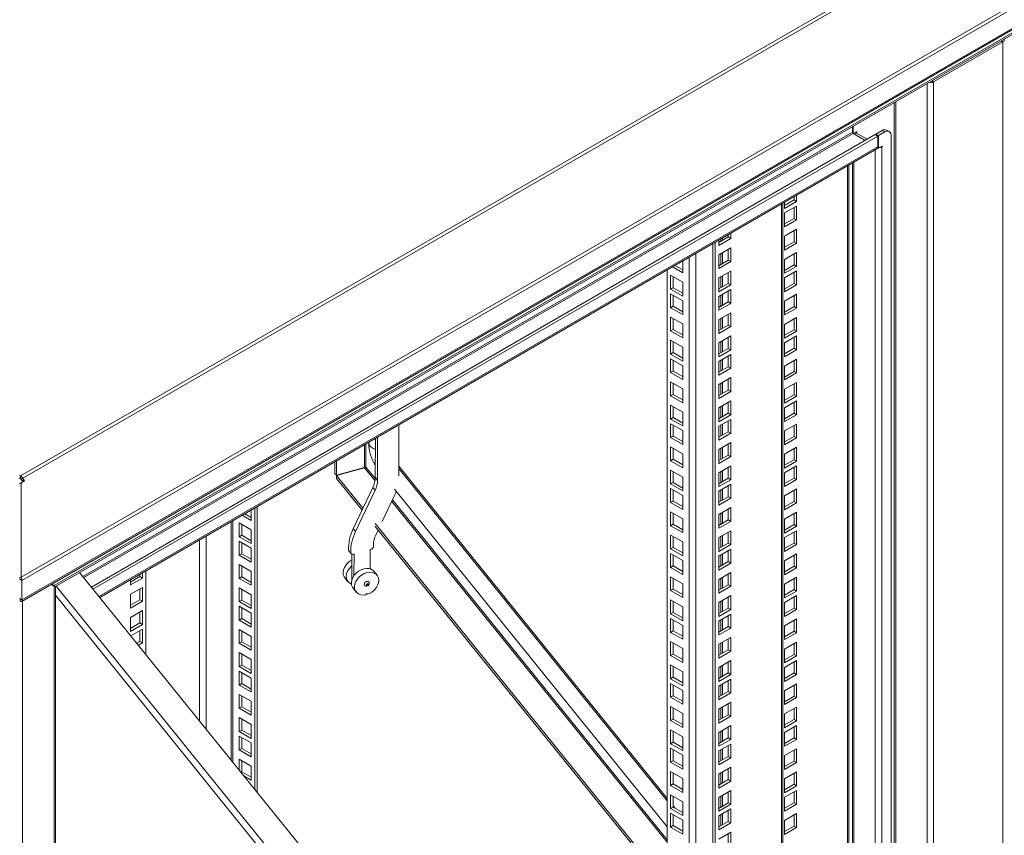
# Model space of a CAD drawing. Units: millimetres. Extents: x 63 to 8538, y 73 to 6060.
# Drawn here: x 6828 to 7121, y 4950 to 5193 of the extents above; entities that cross this region are included whole.
import ezdxf

# ---------------------------------------------------------------- set-up
doc = ezdxf.new("R2010")
doc.units = ezdxf.units.MM
doc.header["$LTSCALE"] = 5

msp = doc.modelspace()

# ---------------------------------------------------------------- linework, layer by layer
at = {"linetype": 'Continuous', "lineweight": 18}
for p, q in [((7384.49, 5378.04), (6827.92, 5056.74)), ((6828.61, 5056.01), (7385.19, 5377.31)), ((6828.1, 5026.56), (7410.95, 5363.03)), ((7411.3, 5362.1), (6828.32, 5025.55)), ((6828.32, 5019.75), (7411.3, 5356.3)), ((6828.27, 5019.25), (7410.78, 5355.53)), ((7382.83, 5338.55), (6837.94, 5024)), ((6838.28, 5023.72), (7381.91, 5337.56)), ((7100.05, 5174.18), (7120.72, 5186.11)), ((7120.14, 5186.44), (7120.72, 5186.11)), ((7120.72, 5186.11), (7120.72, 4548.12)), ((7099.48, 5174.51), (7100.05, 5174.18)), ((7100.05, 4536.19), (7100.05, 5174.18)), ((7098.09, 4536.19), (7098.09, 5173.71)), ((7088.74, 5168.31), (7088.74, 4541.59)), ((7088.28, 4541.59), (7088.28, 5168.05)), ((7075.88, 5159.17), (7075.88, 5160.88)), ((7076.07, 5158.81), (7076.07, 5160.99)), ((7077.2, 5159.41), (7076.1, 5158.78)), ((7077.2, 5159.24), (7077.05, 5159.33)), ((7077.2, 5159.24), (7077.2, 5159.41)), ((7084.74, 5159.68), (7082.85, 5158.59)), ((7085.49, 5159.24), (7084.74, 5159.68)), ((7086.83, 5159.37), (7086.07, 5159.81)), ((7075.88, 5159.17), (6846.46, 5026.73)), ((6846.74, 5026.38), (7076.1, 5158.78)), ((7082.67, 5158.48), (6849, 5023.58)), ((7083.42, 5158.04), (6849.48, 5022.99)), ((7076.1, 5158.78), (7079.65, 5156.74)), ((7077.05, 5158.89), (7076.48, 5158.56)), ((7077.05, 5159.15), (7076.9, 5159.24)), ((7077.05, 5159.15), (7077.2, 5159.24)), ((7077.05, 5158.89), (7077.05, 5159.15)), ((7077.05, 5158.89), (7080.21, 5157.06)), ((7083.42, 5158.04), (7082.67, 5158.48)), ((7082.85, 5158.59), (7083.61, 5158.15)), ((7082.85, 5158.37), (7082.85, 5158.59)), ((7083.42, 5154.82), (7083.42, 5158.04)), ((7083.61, 5158.15), (7085.49, 5159.24)), ((7083.61, 5158.15), (7083.61, 5154.41)), ((7087.38, 5158.15), (7087.38, 4544.55)), ((6851.25, 5020.79), (7083.42, 5154.82)), ((6851.51, 5020.47), (7083.13, 5154.19)), ((7082.63, 5153.89), (7082.63, 4544.88)), ((7083.38, 5154.54), (7083.61, 5154.41)), ((7084.74, 5155.06), (7083.61, 5154.41)), ((7084.44, 5154.89), (7084.59, 5154.8)), ((7084.59, 5154.97), (7084.74, 5154.89)), ((7084.59, 5154.8), (7084.74, 5154.89)), ((7084.59, 5154.8), (7084.59, 4544.68)), ((7084.74, 5154.89), (7084.74, 5155.06)), ((7074.33, 5149.1), (7074.33, 4867.72)), ((7074.78, 4867.98), (7074.78, 5149.37)), ((7075.89, 5150), (7075.89, 4548.9)), ((7076.29, 5150.24), (7076.29, 4548.55)), ((7058.44, 5138.97), (7055.61, 5137.34)), ((7058.44, 5139.93), (7058.44, 5138.97)), ((7059.19, 5138.54), (7058.44, 5138.97)), ((7059.19, 5140.36), (7059.19, 5138.54)), ((7054.72, 4552.47), (7054.72, 5137.78)), ((7055.13, 4553.04), (7055.13, 5138.02)), ((7059.19, 5138.54), (7055.61, 5136.47)), ((7055.61, 5136.47), (7055.61, 5138.29)), ((7055.61, 5135.1), (7059.19, 5137.17)), ((7058.44, 5136.73), (7058.44, 5133.46)), ((7059.19, 5137.17), (7059.19, 5133.03)), ((7055.61, 5130.96), (7055.61, 5135.1)), ((7058.44, 5133.46), (7055.61, 5131.83)), ((7059.19, 5133.03), (7055.61, 5130.96)), ((7059.19, 5133.03), (7058.44, 5133.46)), ((7055.61, 5128.17), (7059.19, 5130.24)), ((7059.19, 5130.24), (7059.19, 5126.1)), ((7036, 5126.31), (7038.82, 5127.94)), ((7036, 5125.44), (7039.58, 5127.51)), ((7036.62, 5127.33), (7036.62, 5126.67)), ((7037.07, 5126.93), (7037.07, 5127.59)), ((7038.82, 5127.94), (7038.82, 5128.61)), ((7038.82, 5127.94), (7039.58, 5127.51)), ((7039.58, 5127.51), (7039.58, 5129.04)), ((7055.61, 5124.04), (7055.61, 5128.17)), ((7058.44, 5129.81), (7058.44, 5126.54)), ((7034.21, 4541.5), (7034.21, 5125.94)), ((7034.96, 4541.07), (7034.96, 5126.38)), ((7036, 5126.97), (7036, 5125.44)), ((7039.58, 5124.72), (7036, 5122.65)), ((7038.82, 5121.02), (7038.82, 5124.28)), ((7039.58, 5120.58), (7039.58, 5124.72)), ((7058.44, 5126.54), (7055.61, 5124.91)), ((7059.19, 5126.1), (7055.61, 5124.04)), ((7059.19, 5126.1), (7058.44, 5126.54)), ((7027.19, 4558.61), (7027.19, 5121.89)), ((7029.15, 5123.02), (7029.15, 4558.61)), ((7036, 5122.65), (7036, 5118.51)), ((7036.62, 5123.01), (7036.62, 5119.74)), ((7037.07, 5120), (7037.07, 5123.27)), ((7055.61, 5121.25), (7059.19, 5123.32)), ((7055.61, 5117.11), (7055.61, 5121.25)), ((7058.44, 5122.88), (7058.44, 5119.61)), ((7059.19, 5123.32), (7059.19, 5119.18)), ((7025.25, 5117.22), (7022.18, 5119)), ((7025.25, 5118.1), (7022.93, 5119.43)), ((7025.25, 5120.77), (7025.25, 5117.22)), ((7036, 5119.38), (7038.82, 5121.02)), ((7036, 5118.51), (7039.58, 5120.58)), ((7038.82, 5121.02), (7039.58, 5120.58)), ((7058.44, 5119.61), (7055.61, 5117.98)), ((7059.19, 5119.18), (7055.61, 5117.11)), ((7059.19, 5119.18), (7058.44, 5119.61)), ((7020.63, 4562.4), (7020.63, 5118.1)), ((7021.67, 5116.51), (7025.25, 5114.44)), ((7021.67, 5112.37), (7021.67, 5116.51)), ((7022.42, 5112.8), (7022.42, 5116.07)), ((7039.58, 5117.79), (7036, 5115.73)), ((7036, 5115.73), (7036, 5111.59)), ((7036.62, 5116.08), (7036.62, 5112.82)), ((7037.07, 5113.08), (7037.07, 5116.35)), ((7038.82, 5114.09), (7038.82, 5117.36)), ((7039.58, 5113.66), (7039.58, 5117.79)), ((7055.61, 5115.74), (7059.19, 5117.81)), ((7055.61, 5111.6), (7055.61, 5115.74)), ((7058.44, 5117.37), (7058.44, 5114.11)), ((7059.19, 5117.81), (7059.19, 5113.67)), ((7021.67, 5112.37), (7022.42, 5112.8)), ((7025.25, 5110.3), (7021.67, 5112.37)), ((7025.25, 5111.17), (7022.42, 5112.8)), ((7025.25, 5114.44), (7025.25, 5110.3)), ((7036, 5112.46), (7038.82, 5114.09)), ((7036, 5111.59), (7039.58, 5113.66)), ((7038.82, 5114.09), (7039.58, 5113.66)), ((7058.44, 5114.11), (7055.61, 5112.47)), ((7059.19, 5113.67), (7055.61, 5111.6)), ((7059.19, 5113.67), (7058.44, 5114.11)), ((7021.67, 5111), (7025.25, 5108.93)), ((7021.67, 5106.86), (7021.67, 5111)), ((7022.42, 5107.3), (7022.42, 5110.56)), ((7039.58, 5112.28), (7036, 5110.22)), ((7036, 5110.22), (7036, 5106.08)), ((7036.62, 5110.58), (7036.62, 5107.31)), ((7037.07, 5107.57), (7037.07, 5110.84)), ((7038.82, 5108.58), (7038.82, 5111.85)), ((7039.58, 5108.15), (7039.58, 5112.28)), ((7055.61, 5108.82), (7059.19, 5110.88)), ((7058.44, 5110.45), (7058.44, 5107.18)), ((7059.19, 5110.88), (7059.19, 5106.75)), ((7021.67, 5106.86), (7022.42, 5107.3)), ((7025.25, 5104.79), (7021.67, 5106.86)), ((7025.25, 5105.66), (7022.42, 5107.3)), ((7025.25, 5108.93), (7025.25, 5104.79)), ((7036, 5106.95), (7038.82, 5108.58)), ((7036, 5106.08), (7039.58, 5108.15)), ((7038.82, 5108.58), (7039.58, 5108.15)), ((7055.61, 5104.68), (7055.61, 5108.82)), ((7058.44, 5107.18), (7055.61, 5105.55)), ((7059.19, 5106.75), (7055.61, 5104.68)), ((7059.19, 5106.75), (7058.44, 5107.18)), ((7021.67, 5104.07), (7025.25, 5102)), ((7021.67, 5099.94), (7021.67, 5104.07)), ((7022.42, 5100.37), (7022.42, 5103.64)), ((7039.58, 5105.36), (7036, 5103.29)), ((7036.62, 5103.65), (7036.62, 5100.39)), ((7037.07, 5100.65), (7037.07, 5103.91)), ((7038.82, 5101.66), (7038.82, 5104.93)), ((7039.58, 5101.22), (7039.58, 5105.36)), ((7055.61, 5101.89), (7059.19, 5103.96)), ((7059.19, 5103.96), (7059.19, 5099.82)), ((7025.25, 5102), (7025.25, 5097.87)), ((7036, 5103.29), (7036, 5099.16)), ((7036, 5100.03), (7038.82, 5101.66)), ((7036, 5099.16), (7039.58, 5101.22)), ((7038.82, 5101.66), (7039.58, 5101.22)), ((7055.61, 5097.75), (7055.61, 5101.89)), ((7058.44, 5103.52), (7058.44, 5100.26)), ((7021.67, 5099.94), (7022.42, 5100.37)), ((7025.25, 5097.87), (7021.67, 5099.94)), ((7025.25, 5098.74), (7022.42, 5100.37)), ((7039.58, 5098.44), (7036, 5096.37)), ((7038.82, 5094.73), (7038.82, 5098)), ((7039.58, 5094.3), (7039.58, 5098.44)), ((7058.44, 5100.26), (7055.61, 5098.62)), ((7059.19, 5099.82), (7055.61, 5097.75)), ((7055.61, 5096.38), (7059.19, 5098.45)), ((7059.19, 5099.82), (7058.44, 5100.26)), ((7058.44, 5098.01), (7058.44, 5094.75)), ((7059.19, 5098.45), (7059.19, 5094.31)), ((7021.67, 5097.15), (7025.25, 5095.08)), ((7021.67, 5093.01), (7021.67, 5097.15)), ((7022.42, 5093.45), (7022.42, 5096.71)), ((7025.25, 5095.08), (7025.25, 5090.94)), ((7036, 5096.37), (7036, 5092.23)), ((7036.62, 5096.73), (7036.62, 5093.46)), ((7037.07, 5093.72), (7037.07, 5096.99)), ((7055.61, 5092.24), (7055.61, 5096.38)), ((7058.44, 5094.75), (7055.61, 5093.12)), ((7059.19, 5094.31), (7058.44, 5094.75)), ((7021.67, 5093.01), (7022.42, 5093.45)), ((7025.25, 5090.94), (7021.67, 5093.01)), ((7025.25, 5091.81), (7022.42, 5093.45)), ((7036, 5093.1), (7038.82, 5094.73)), ((7036, 5092.23), (7039.58, 5094.3)), ((7039.58, 5092.93), (7036, 5090.86)), ((7038.82, 5094.73), (7039.58, 5094.3)), ((7038.82, 5089.23), (7038.82, 5092.49)), ((7039.58, 5088.79), (7039.58, 5092.93)), ((7059.19, 5094.31), (7055.61, 5092.24)), ((7021.67, 5091.64), (7025.25, 5089.57)), ((7021.67, 5087.5), (7021.67, 5091.64)), ((7022.42, 5087.94), (7022.42, 5091.2)), ((7025.25, 5089.57), (7025.25, 5085.43)), ((7036, 5090.86), (7036, 5086.72)), ((7036, 5087.59), (7038.82, 5089.23)), ((7036.62, 5091.22), (7036.62, 5087.95)), ((7037.07, 5088.21), (7037.07, 5091.48)), ((7038.82, 5089.23), (7039.58, 5088.79)), ((7055.61, 5089.46), (7059.19, 5091.53)), ((7055.61, 5085.32), (7055.61, 5089.46)), ((7058.44, 5091.09), (7058.44, 5087.82)), ((7059.19, 5091.53), (7059.19, 5087.39)), ((7021.67, 5087.5), (7022.42, 5087.94)), ((7025.25, 5085.43), (7021.67, 5087.5)), ((7025.25, 5086.31), (7022.42, 5087.94)), ((7036, 5086.72), (7039.58, 5088.79)), ((7039.58, 5086), (7036, 5083.93)), ((7039.58, 5081.87), (7039.58, 5086)), ((7058.44, 5087.82), (7055.61, 5086.19)), ((7059.19, 5087.39), (7055.61, 5085.32)), ((7059.19, 5087.39), (7058.44, 5087.82)), ((7021.67, 5084.72), (7025.25, 5082.65)), ((7021.67, 5080.58), (7021.67, 5084.72)), ((7022.42, 5081.01), (7022.42, 5084.28)), ((7036, 5083.93), (7036, 5079.8)), ((7036.62, 5084.29), (7036.62, 5081.03)), ((7037.07, 5081.29), (7037.07, 5084.56)), ((7038.82, 5082.3), (7038.82, 5085.57)), ((7055.61, 5082.53), (7059.19, 5084.6)), ((7058.44, 5084.17), (7058.44, 5080.9)), ((7059.19, 5084.6), (7059.19, 5080.46)), ((7021.67, 5080.58), (7022.42, 5081.01)), ((7025.25, 5078.51), (7021.67, 5080.58)), ((7025.25, 5079.38), (7022.42, 5081.01)), ((7025.25, 5082.65), (7025.25, 5078.51)), ((7036, 5080.67), (7038.82, 5082.3)), ((7036, 5079.8), (7039.58, 5081.87)), ((7038.82, 5082.3), (7039.58, 5081.87)), ((7055.61, 5078.4), (7055.61, 5082.53)), ((7058.44, 5080.9), (7055.61, 5079.27)), ((7059.19, 5080.46), (7055.61, 5078.4)), ((7059.19, 5080.46), (7058.44, 5080.9)), ((7021.67, 5077.79), (7025.25, 5075.72)), ((7021.67, 5073.65), (7021.67, 5077.79)), ((7022.42, 5074.09), (7022.42, 5077.36)), ((7039.58, 5079.08), (7036, 5077.01)), ((7036.62, 5077.37), (7036.62, 5074.1)), ((7037.07, 5074.36), (7037.07, 5077.63)), ((7038.82, 5075.38), (7038.82, 5078.64)), ((7039.58, 5074.94), (7039.58, 5079.08)), ((7055.61, 5077.02), (7059.19, 5079.09)), ((7058.44, 5078.66), (7058.44, 5075.39)), ((7059.19, 5079.09), (7059.19, 5074.96)), ((7025.25, 5075.72), (7025.25, 5071.59)), ((7036, 5077.01), (7036, 5072.87)), ((7036, 5073.74), (7038.82, 5075.38)), ((7036, 5072.87), (7039.58, 5074.94)), ((7038.82, 5075.38), (7039.58, 5074.94)), ((7055.61, 5072.89), (7055.61, 5077.02)), ((7058.44, 5075.39), (7055.61, 5073.76)), ((7059.19, 5074.96), (7055.61, 5072.89)), ((7059.19, 5074.96), (7058.44, 5075.39)), ((6940.63, 5071.92), (6940.61, 5056.74)), ((7021.67, 5073.65), (7022.42, 5074.09)), ((7025.25, 5071.59), (7021.67, 5073.65)), ((7021.67, 5072.28), (7025.25, 5070.21)), ((7021.67, 5068.15), (7021.67, 5072.28)), ((7025.25, 5072.46), (7022.42, 5074.09)), ((7022.42, 5068.58), (7022.42, 5071.85)), ((7039.58, 5073.57), (7036, 5071.5)), ((7036, 5071.5), (7036, 5067.36)), ((7036.62, 5071.86), (7036.62, 5068.59)), ((7037.07, 5068.86), (7037.07, 5072.12)), ((7038.82, 5069.87), (7038.82, 5073.13)), ((7039.58, 5069.43), (7039.58, 5073.57)), ((7055.61, 5070.1), (7059.19, 5072.17)), ((7058.44, 5071.73), (7058.44, 5068.47)), ((7059.19, 5072.17), (7059.19, 5068.03)), ((7021.67, 5068.15), (7022.42, 5068.58)), ((7025.25, 5066.95), (7022.42, 5068.58)), ((7025.25, 5070.21), (7025.25, 5066.08)), ((7036, 5068.24), (7038.82, 5069.87)), ((7036, 5067.36), (7039.58, 5069.43)), ((7038.82, 5069.87), (7039.58, 5069.43)), ((7055.61, 5065.96), (7055.61, 5070.1)), ((7058.44, 5068.47), (7055.61, 5066.83)), ((7059.19, 5068.03), (7058.44, 5068.47)), ((6930.44, 5066.03), (6930.44, 5059.17)), ((6930.86, 5059.31), (6930.86, 5066.28)), ((6931.66, 5066.74), (6931.66, 5066.43)), ((6933.64, 5056.31), (6933.65, 5067.89)), ((6934.31, 5055.47), (6934.33, 5068.28)), ((7025.25, 5066.08), (7021.67, 5068.15)), ((7039.58, 5066.65), (7036, 5064.58)), ((7038.82, 5062.94), (7038.82, 5066.21)), ((7039.58, 5062.51), (7039.58, 5066.65)), ((7059.19, 5068.03), (7055.61, 5065.96)), ((7021.67, 5065.36), (7025.25, 5063.29)), ((7021.67, 5061.22), (7021.67, 5065.36)), ((7022.42, 5061.66), (7022.42, 5064.92)), ((7025.25, 5063.29), (7025.25, 5059.15)), ((7036, 5064.58), (7036, 5060.44)), ((7036, 5061.31), (7038.82, 5062.94)), ((7036, 5060.44), (7039.58, 5062.51)), ((7036.62, 5064.94), (7036.62, 5061.67)), ((7037.07, 5061.93), (7037.07, 5065.2)), ((7038.82, 5062.94), (7039.58, 5062.51)), ((7055.61, 5063.18), (7059.19, 5065.24)), ((7055.61, 5059.04), (7055.61, 5063.18)), ((7058.44, 5064.81), (7058.44, 5061.54)), ((7059.19, 5065.24), (7059.19, 5061.11)), ((6921.57, 5057.46), (6921.57, 5060.92)), ((6922.02, 5056.9), (6922.02, 5061.18)), ((6940.61, 5059.6), (7020.63, 4960.54)), ((7021.67, 5061.22), (7022.42, 5061.66)), ((7025.25, 5059.15), (7021.67, 5061.22)), ((7025.25, 5060.02), (7022.42, 5061.66)), ((7039.58, 5059.72), (7036, 5057.65)), ((7039.58, 5055.58), (7039.58, 5059.72)), ((7058.44, 5061.54), (7055.61, 5059.91)), ((7059.19, 5061.11), (7055.61, 5059.04)), ((7055.61, 5057.67), (7059.19, 5059.74)), ((7059.19, 5061.11), (7058.44, 5061.54)), ((7059.19, 5059.74), (7059.19, 5055.6)), ((6827.54, 5056.96), (6827.92, 5056.74)), ((6827.92, 5055.87), (6827.92, 5056.74)), ((6922.02, 5056.9), (6921.57, 5057.46)), ((6922.02, 5056.9), (6930.44, 5059.17)), ((6930.45, 5059.12), (6922.04, 5056.85)), ((6929.95, 5047.05), (6922.04, 5056.85)), ((6922.04, 5056.85), (6922.04, 5055.98)), ((6930.45, 5059.12), (6933.55, 5055.28)), ((6933.62, 5055.89), (6930.86, 5059.31)), ((6940.61, 5058.87), (7020.63, 4959.81)), ((7021.67, 5058.43), (7025.25, 5056.37)), ((7021.67, 5054.3), (7021.67, 5058.43)), ((7022.42, 5054.73), (7022.42, 5058)), ((7036, 5057.65), (7036, 5053.52)), ((7036.62, 5058.01), (7036.62, 5054.75)), ((7037.07, 5055.01), (7037.07, 5058.27)), ((7038.82, 5056.02), (7038.82, 5059.29)), ((7055.61, 5053.53), (7055.61, 5057.67)), ((7058.44, 5059.3), (7058.44, 5056.03)), ((6827.54, 5056.09), (6827.92, 5055.87)), ((6827.57, 5054.32), (6828.1, 5054.63)), ((6828.08, 5055.7), (6828.61, 5056.01)), ((6828.35, 5055.24), (6828.08, 5055.7)), ((6828.1, 5054.63), (6829.08, 5055.19)), ((6828.1, 5026.56), (6828.1, 5054.63)), ((6828.35, 5055.24), (6828.88, 5055.55)), ((6828.35, 5055.24), (6828.55, 5054.88)), ((6828.61, 5056.01), (6828.88, 5055.55)), ((6829.08, 5055.19), (6828.88, 5055.55)), ((6929.69, 5046.51), (6922.04, 5055.98)), ((6933.64, 5056.31), (6934.31, 5055.47)), ((7021.67, 5054.3), (7022.42, 5054.73)), ((7025.25, 5052.23), (7021.67, 5054.3)), ((7025.25, 5053.1), (7022.42, 5054.73)), ((7025.25, 5056.37), (7025.25, 5052.23)), ((7036, 5054.39), (7038.82, 5056.02)), ((7036, 5053.52), (7039.58, 5055.58)), ((7039.58, 5054.21), (7036, 5052.14)), ((7038.82, 5056.02), (7039.58, 5055.58)), ((7038.82, 5050.51), (7038.82, 5053.78)), ((7039.58, 5050.08), (7039.58, 5054.21)), ((7058.44, 5056.03), (7055.61, 5054.4)), ((7059.19, 5055.6), (7055.61, 5053.53)), ((7059.19, 5055.6), (7058.44, 5056.03)), ((6927.06, 5040.95), (6932.9, 5053.26)), ((6927.73, 5040.11), (6933.57, 5052.42)), ((6933.57, 5052.42), (6932.9, 5053.26)), ((6939.36, 5052.71), (7020.63, 4952.11)), ((7021.67, 5052.92), (7025.25, 5050.86)), ((7021.67, 5048.79), (7021.67, 5052.92)), ((7022.42, 5049.22), (7022.42, 5052.49)), ((7025.25, 5050.86), (7025.25, 5046.72)), ((7036, 5052.14), (7036, 5048.01)), ((7036.62, 5052.5), (7036.62, 5049.24)), ((7037.07, 5049.5), (7037.07, 5052.76)), ((7055.61, 5050.74), (7059.19, 5052.81)), ((7055.61, 5046.61), (7055.61, 5050.74)), ((7058.44, 5052.38), (7058.44, 5049.11)), ((7059.19, 5052.81), (7059.19, 5048.67)), ((6939.18, 5050.42), (6935.69, 5043.07)), ((6938.55, 5049.09), (7020.63, 4947.48)), ((7020.63, 4948.17), (6938.76, 5049.53)), ((7021.67, 5048.79), (7022.42, 5049.22)), ((7025.25, 5046.72), (7021.67, 5048.79)), ((7025.25, 5047.59), (7022.42, 5049.22)), ((7036, 5048.88), (7038.82, 5050.51)), ((7036, 5048.01), (7039.58, 5050.08)), ((7038.82, 5050.51), (7039.58, 5050.08)), ((7058.44, 5049.11), (7055.61, 5047.48)), ((7059.19, 5048.67), (7055.61, 5046.61)), ((7059.19, 5048.67), (7058.44, 5049.11)), ((6893.98, 5044.99), (6896.65, 5043.45)), ((6894.73, 5045.42), (6896.65, 5044.32)), ((6896.65, 5043.45), (6896.65, 5046.53)), ((6897.69, 4963.31), (6897.69, 5047.13)), ((6898.44, 4962.37), (6898.44, 5047.56)), ((7021.67, 5046), (7025.25, 5043.93)), ((7021.67, 5041.86), (7021.67, 5046)), ((7022.42, 5042.3), (7022.42, 5045.57)), ((7039.58, 5047.29), (7036, 5045.22)), ((7036, 5045.22), (7036, 5041.08)), ((7036.62, 5045.58), (7036.62, 5042.31)), ((7037.07, 5042.57), (7037.07, 5045.84)), ((7038.82, 5043.59), (7038.82, 5046.85)), ((7039.58, 5043.15), (7039.58, 5047.29)), ((7055.61, 5043.82), (7059.19, 5045.89)), ((7058.44, 5045.45), (7058.44, 5042.19)), ((7059.19, 5045.89), (7059.19, 5041.75)), ((6890.67, 5043.08), (6890.67, 4971.99)), ((6891.12, 4971.43), (6891.12, 5043.34)), ((6896.65, 5040.66), (6893.07, 5042.73)), ((6893.07, 5042.73), (6893.07, 5038.59)), ((6893.82, 5042.29), (6893.82, 5039.03)), ((7020.63, 4934.8), (6933.62, 5042.51)), ((7021.67, 5041.86), (7022.42, 5042.3)), ((7025.25, 5040.67), (7022.42, 5042.3)), ((7025.25, 5043.93), (7025.25, 5039.8)), ((7036, 5041.95), (7038.82, 5043.59)), ((7036, 5041.08), (7039.58, 5043.15)), ((7038.82, 5043.59), (7039.58, 5043.15)), ((7055.61, 5039.68), (7055.61, 5043.82)), ((7058.44, 5042.19), (7055.61, 5040.55)), ((7059.19, 5041.75), (7058.44, 5042.19)), ((6893.82, 5039.03), (6893.07, 5038.59)), ((6893.82, 5039.03), (6896.65, 5037.39)), ((6896.65, 5036.52), (6896.65, 5040.66)), ((6927.73, 5040.11), (6927.06, 5040.95)), ((7020.63, 4933.93), (6933.62, 5041.64)), ((6934.5, 5040.56), (6933.8, 5039.08)), ((7025.25, 5039.8), (7021.67, 5041.86)), ((7021.67, 5039.08), (7025.25, 5037.01)), ((7021.67, 5034.94), (7021.67, 5039.08)), ((7039.58, 5040.36), (7036, 5038.3)), ((7038.82, 5036.66), (7038.82, 5039.93)), ((7039.58, 5036.23), (7039.58, 5040.36)), ((7059.19, 5041.75), (7055.61, 5039.68)), ((7055.61, 5038.31), (7059.19, 5040.38)), ((7058.44, 5039.94), (7058.44, 5036.68)), ((7059.19, 5040.38), (7059.19, 5036.24)), ((6881.24, 4983.66), (6881.24, 5037.64)), ((6883.2, 5038.77), (6883.2, 4981.24)), ((6893.07, 5038.59), (6896.65, 5036.52)), ((6896.65, 5035.15), (6893.07, 5037.22)), ((6893.07, 5037.22), (6893.07, 5033.08)), ((6893.82, 5036.78), (6893.82, 5033.52)), ((7022.42, 5035.37), (7022.42, 5038.64)), ((7025.25, 5037.01), (7025.25, 5032.87)), ((7036, 5038.3), (7036, 5034.16)), ((7036, 5035.03), (7038.82, 5036.66)), ((7036, 5034.16), (7039.58, 5036.23)), ((7036.62, 5038.65), (7036.62, 5035.39)), ((7037.07, 5035.65), (7037.07, 5038.92)), ((7038.82, 5036.66), (7039.58, 5036.23)), ((7055.61, 5034.17), (7055.61, 5038.31)), ((7058.44, 5036.68), (7055.61, 5035.04)), ((7059.19, 5036.24), (7055.61, 5034.17)), ((7059.19, 5036.24), (7058.44, 5036.68)), ((6893.82, 5033.52), (6893.07, 5033.08)), ((6893.82, 5033.52), (6896.65, 5031.88)), ((6896.65, 5031.01), (6896.65, 5035.15)), ((6926.32, 5033.63), (6925.65, 5034.48)), ((6926.81, 5033.32), (6926.32, 5033.63)), ((6926.6, 5025.6), (6926.61, 5033.45)), ((6927.29, 5033.45), (6926.81, 5033.32)), ((6927.28, 5026.94), (6927.29, 5033.45)), ((6932.11, 5028.98), (6932.12, 5034.75)), ((6932.61, 5034.88), (6932.12, 5034.75)), ((6933.09, 5035.43), (6932.61, 5034.88)), ((7021.67, 5034.94), (7022.42, 5035.37)), ((7025.25, 5032.87), (7021.67, 5034.94)), ((7021.67, 5033.57), (7025.25, 5031.5)), ((7021.67, 5029.43), (7021.67, 5033.57)), ((7025.25, 5033.74), (7022.42, 5035.37)), ((7022.42, 5029.87), (7022.42, 5033.13)), ((7039.58, 5034.85), (7036, 5032.79)), ((7036.62, 5033.15), (7036.62, 5029.88)), ((7037.07, 5030.14), (7037.07, 5033.41)), ((7038.82, 5031.15), (7038.82, 5034.42)), ((7039.58, 5030.72), (7039.58, 5034.85)), ((7055.61, 5031.39), (7059.19, 5033.45)), ((7059.19, 5033.45), (7059.19, 5029.32)), ((6893.07, 5033.08), (6896.65, 5031.01)), ((6896.65, 5028.23), (6893.07, 5030.29)), ((6893.07, 5030.29), (6893.07, 5026.16)), ((7025.25, 5031.5), (7025.25, 5027.36)), ((7036, 5032.79), (7036, 5028.65)), ((7036, 5029.52), (7038.82, 5031.15)), ((7036, 5028.65), (7039.58, 5030.72)), ((7038.82, 5031.15), (7039.58, 5030.72)), ((7055.61, 5027.25), (7055.61, 5031.39)), ((7058.44, 5033.02), (7058.44, 5029.75)), ((6983.78, 4856.73), (6845.51, 5027.9)), ((6863.46, 5026.71), (6863.46, 5027.37)), ((6864.22, 5026.27), (6864.22, 5027.81)), ((6865.25, 5028.41), (6865.25, 5003.46)), ((6893.82, 5029.86), (6893.82, 5026.59)), ((6896.65, 5024.09), (6896.65, 5028.23)), ((6932.11, 5029.31), (6932.17, 5028.96)), ((6934.16, 5027.1), (6933.26, 5028.22)), ((7021.67, 5029.43), (7022.42, 5029.87)), ((7025.25, 5027.36), (7021.67, 5029.43)), ((7025.25, 5028.23), (7022.42, 5029.87)), ((7039.58, 5027.93), (7036, 5025.86)), ((7038.82, 5024.23), (7038.82, 5027.5)), ((7039.58, 5023.79), (7039.58, 5027.93)), ((7058.44, 5029.75), (7055.61, 5028.12)), ((7059.19, 5029.32), (7055.61, 5027.25)), ((7059.19, 5029.32), (7058.44, 5029.75)), ((6827.57, 5026.25), (6828.1, 5026.56)), ((6827.57, 5025.99), (6828.32, 5025.55)), ((6828.32, 5019.75), (6828.32, 5025.55)), ((6837.87, 5023.88), (6837.08, 5024.34)), ((6837.19, 5024.43), (6837.94, 5024)), ((6837.94, 5024), (6837.22, 5024.41)), ((6860.63, 5025.07), (6863.46, 5026.71)), ((6860.63, 5024.2), (6864.22, 5026.27)), ((6860.63, 5025.74), (6860.63, 5024.2)), ((6863.46, 5026.71), (6864.22, 5026.27)), ((6893.82, 5026.59), (6893.07, 5026.16)), ((6893.07, 5026.16), (6896.65, 5024.09)), ((6893.82, 5026.59), (6896.65, 5024.96)), ((6924.55, 5026.29), (6925.45, 5025.17)), ((6926.63, 5025.56), (6926.6, 5025.6)), ((6934.67, 5025.55), (6934.65, 5025.58)), ((7021.67, 5026.64), (7025.25, 5024.57)), ((7021.67, 5022.51), (7021.67, 5026.64)), ((7022.42, 5022.94), (7022.42, 5026.21)), ((7025.25, 5024.57), (7025.25, 5020.44)), ((7036, 5025.86), (7036, 5021.73)), ((7036.62, 5026.22), (7036.62, 5022.96)), ((7037.07, 5023.22), (7037.07, 5026.48)), ((7055.61, 5024.46), (7059.19, 5026.53)), ((7055.61, 5020.32), (7055.61, 5024.46)), ((7058.44, 5026.09), (7058.44, 5022.83)), ((7059.19, 5026.53), (7059.19, 5022.39)), ((6837.87, 4383.78), (6837.87, 5023.88)), ((6838.02, 5023.87), (6837.87, 5023.88)), ((6838.28, 4385.07), (6838.28, 5023.72)), ((6838.53, 5023.87), (6988.62, 4838.06)), ((6864.22, 5023.48), (6860.63, 5021.42)), ((6860.63, 5021.42), (6860.63, 5017.28)), ((6863.46, 5019.78), (6863.46, 5023.05)), ((6864.22, 5019.35), (6864.22, 5023.48)), ((6896.65, 5021.3), (6893.07, 5023.37)), ((6893.07, 5023.37), (6893.07, 5019.23)), ((6893.82, 5022.93), (6893.82, 5019.67)), ((6927.02, 5023.21), (6927.93, 5022.09)), ((6931.16, 5021.56), (6931.28, 5021.41)), ((7021.67, 5022.51), (7022.42, 5022.94)), ((7025.25, 5020.44), (7021.67, 5022.51)), ((7025.25, 5021.31), (7022.42, 5022.94)), ((7036, 5022.6), (7038.82, 5024.23)), ((7036, 5021.73), (7039.58, 5023.79)), ((7038.82, 5024.23), (7039.58, 5023.79)), ((7058.44, 5022.83), (7055.61, 5021.19)), ((7059.19, 5022.39), (7055.61, 5020.32)), ((7059.19, 5022.39), (7058.44, 5022.83)), ((6827.57, 5020.19), (6828.32, 5019.75)), ((6827.81, 5019.45), (6827.81, 5020.02)), ((6828.52, 4367.58), (6828.52, 5019.4)), ((6987.24, 4836.74), (6838.28, 5021.15)), ((6860.63, 5018.15), (6863.46, 5019.78)), ((6860.63, 5017.28), (6864.22, 5019.35)), ((6863.46, 5019.78), (6864.22, 5019.35)), ((6893.82, 5019.67), (6893.07, 5019.23)), ((6893.07, 5019.23), (6896.65, 5017.16)), ((6893.82, 5019.67), (6896.65, 5018.04)), ((6896.65, 5017.16), (6896.65, 5021.3)), ((7021.67, 5019.72), (7025.25, 5017.65)), ((7021.67, 5015.58), (7021.67, 5019.72)), ((7022.42, 5016.02), (7022.42, 5019.28)), ((7039.58, 5021.01), (7036, 5018.94)), ((7036, 5018.94), (7036, 5014.8)), ((7036.62, 5019.3), (7036.62, 5016.03)), ((7037.07, 5016.29), (7037.07, 5019.56)), ((7038.82, 5017.3), (7038.82, 5020.57)), ((7039.58, 5016.87), (7039.58, 5021.01)), ((7055.61, 5018.95), (7059.19, 5021.02)), ((7055.61, 5014.82), (7055.61, 5018.95)), ((7058.44, 5020.59), (7058.44, 5017.32)), ((7059.19, 5021.02), (7059.19, 5016.88)), ((6864.22, 5016.56), (6860.63, 5014.49)), ((6863.46, 5012.86), (6863.46, 5016.12)), ((6864.22, 5012.42), (6864.22, 5016.56)), ((6896.65, 5015.79), (6893.07, 5017.86)), ((6893.07, 5017.86), (6893.07, 5013.72)), ((6893.82, 5017.43), (6893.82, 5014.16)), ((6896.65, 5011.66), (6896.65, 5015.79)), ((7021.67, 5015.58), (7022.42, 5016.02)), ((7025.25, 5013.51), (7021.67, 5015.58)), ((7025.25, 5014.38), (7022.42, 5016.02)), ((7025.25, 5017.65), (7025.25, 5013.51)), ((7036, 5015.67), (7038.82, 5017.3)), ((7036, 5014.8), (7039.58, 5016.87)), ((7038.82, 5017.3), (7039.58, 5016.87)), ((7058.44, 5017.32), (7055.61, 5015.69)), ((7059.19, 5016.88), (7055.61, 5014.82)), ((7059.19, 5016.88), (7058.44, 5017.32)), ((6860.63, 5014.49), (6860.63, 5010.35)), ((6860.63, 5011.22), (6863.46, 5012.86)), ((6863.46, 5012.86), (6864.22, 5012.42)), ((6893.82, 5014.16), (6893.07, 5013.72)), ((6893.07, 5013.72), (6896.65, 5011.66)), ((6893.82, 5014.16), (6896.65, 5012.53)), ((7021.67, 5014.21), (7025.25, 5012.14)), ((7021.67, 5010.07), (7021.67, 5014.21)), ((7022.42, 5010.51), (7022.42, 5013.77)), ((7039.58, 5015.5), (7036, 5013.43)), ((7036, 5013.43), (7036, 5009.29)), ((7036.62, 5013.79), (7036.62, 5010.52)), ((7037.07, 5010.78), (7037.07, 5014.05)), ((7038.82, 5011.8), (7038.82, 5015.06)), ((7039.58, 5011.36), (7039.58, 5015.5)), ((7055.61, 5012.03), (7059.19, 5014.1)), ((7058.44, 5013.66), (7058.44, 5010.39)), ((7059.19, 5014.1), (7059.19, 5009.96)), ((6860.63, 5010.35), (6864.22, 5012.42)), ((6864.22, 5011.05), (6860.74, 5009.04)), ((6863.46, 5007.35), (6863.46, 5010.61)), ((6864.22, 5006.91), (6864.22, 5011.05)), ((6896.65, 5008.87), (6893.07, 5010.94)), ((6893.07, 5010.94), (6893.07, 5006.8)), ((6893.82, 5010.5), (6893.82, 5007.23)), ((7021.67, 5010.07), (7022.42, 5010.51)), ((7025.25, 5008), (7021.67, 5010.07)), ((7025.25, 5008.88), (7022.42, 5010.51)), ((7025.25, 5012.14), (7025.25, 5008)), ((7036, 5010.16), (7038.82, 5011.8)), ((7036, 5009.29), (7039.58, 5011.36)), ((7038.82, 5011.8), (7039.58, 5011.36)), ((7055.61, 5007.89), (7055.61, 5012.03)), ((7058.44, 5010.39), (7055.61, 5008.76)), ((7059.19, 5009.96), (7055.61, 5007.89)), ((7059.19, 5009.96), (7058.44, 5010.39)), ((6862.54, 5006.82), (6863.46, 5007.35)), ((6863.02, 5006.22), (6864.22, 5006.91)), ((6863.46, 5007.35), (6864.22, 5006.91)), ((6893.82, 5007.23), (6893.07, 5006.8)), ((6893.07, 5006.8), (6896.65, 5004.73)), ((6893.82, 5007.23), (6896.65, 5005.6)), ((6896.65, 5004.73), (6896.65, 5008.87)), ((7021.67, 5007.29), (7025.25, 5005.22)), ((7021.67, 5003.15), (7021.67, 5007.29)), ((7022.42, 5003.58), (7022.42, 5006.85)), ((7039.58, 5008.57), (7036, 5006.5)), ((7036.62, 5006.86), (7036.62, 5003.6)), ((7037.07, 5003.86), (7037.07, 5007.13)), ((7038.82, 5004.87), (7038.82, 5008.14)), ((7039.58, 5004.44), (7039.58, 5008.57)), ((7055.61, 5005.1), (7059.19, 5007.17)), ((7058.44, 5006.74), (7058.44, 5003.47)), ((7059.19, 5007.17), (7059.19, 5003.03)), ((6896.65, 5001.94), (6893.07, 5004.01)), ((6893.07, 5004.01), (6893.07, 4999.88)), ((7025.25, 5005.22), (7025.25, 5001.08)), ((7036, 5006.5), (7036, 5002.37)), ((7036, 5003.24), (7038.82, 5004.87)), ((7036, 5002.37), (7039.58, 5004.44)), ((7038.82, 5004.87), (7039.58, 5004.44)), ((7055.61, 5000.97), (7055.61, 5005.1)), ((6893.82, 5003.58), (6893.82, 5000.31)), ((6896.65, 4997.81), (6896.65, 5001.94)), ((7021.67, 5003.15), (7022.42, 5003.58)), ((7025.25, 5001.08), (7021.67, 5003.15)), ((7025.25, 5001.95), (7022.42, 5003.58)), ((7039.58, 5001.65), (7036, 4999.58)), ((7038.82, 4997.95), (7038.82, 5001.21)), ((7039.58, 4997.51), (7039.58, 5001.65)), ((7058.44, 5003.47), (7055.61, 5001.84)), ((7059.19, 5003.03), (7055.61, 5000.97)), ((7055.61, 4999.59), (7059.19, 5001.66)), ((7059.19, 5003.03), (7058.44, 5003.47)), ((7058.44, 5001.23), (7058.44, 4997.96)), ((7059.19, 5001.66), (7059.19, 4997.53)), ((6893.82, 5000.31), (6893.07, 4999.88)), ((6893.07, 4999.88), (6896.65, 4997.81)), ((6896.65, 4996.44), (6893.07, 4998.5)), ((6893.07, 4998.5), (6893.07, 4994.37)), ((6893.82, 5000.31), (6896.65, 4998.68)), ((6893.82, 4998.07), (6893.82, 4994.8)), ((7021.67, 5000.36), (7025.25, 4998.29)), ((7021.67, 4996.22), (7021.67, 5000.36)), ((7022.42, 4996.66), (7022.42, 4999.93)), ((7025.25, 4998.29), (7025.25, 4994.16)), ((7036, 4999.58), (7036, 4995.44)), ((7036, 4996.31), (7038.82, 4997.95)), ((7036.62, 4999.94), (7036.62, 4996.67)), ((7037.07, 4996.93), (7037.07, 5000.2)), ((7038.82, 4997.95), (7039.58, 4997.51)), ((7055.61, 4995.46), (7055.61, 4999.59)), ((7058.44, 4997.96), (7055.61, 4996.33)), ((7059.19, 4997.53), (7058.44, 4997.96)), ((6896.65, 4992.3), (6896.65, 4996.44)), ((7021.67, 4996.22), (7022.42, 4996.66)), ((7025.25, 4994.16), (7021.67, 4996.22)), ((7025.25, 4995.03), (7022.42, 4996.66)), ((7036, 4995.44), (7039.58, 4997.51)), ((7039.58, 4996.14), (7036, 4994.07)), ((7038.82, 4992.44), (7038.82, 4995.7)), ((7039.58, 4992), (7039.58, 4996.14)), ((7059.19, 4997.53), (7055.61, 4995.46)), ((6893.82, 4994.8), (6893.07, 4994.37)), ((6893.07, 4994.37), (6896.65, 4992.3)), ((6893.82, 4994.8), (6896.65, 4993.17)), ((7021.67, 4994.85), (7025.25, 4992.78)), ((7021.67, 4990.72), (7021.67, 4994.85)), ((7022.42, 4991.15), (7022.42, 4994.42)), ((7025.25, 4992.78), (7025.25, 4988.65)), ((7036, 4994.07), (7036, 4989.93)), ((7036, 4990.81), (7038.82, 4992.44)), ((7036.62, 4994.43), (7036.62, 4991.16)), ((7037.07, 4991.43), (7037.07, 4994.69)), ((7038.82, 4992.44), (7039.58, 4992)), ((7055.61, 4992.67), (7059.19, 4994.74)), ((7055.61, 4988.53), (7055.61, 4992.67)), ((7058.44, 4994.3), (7058.44, 4991.04)), ((7059.19, 4994.74), (7059.19, 4990.6)), ((6896.65, 4989.51), (6893.07, 4991.58)), ((6893.07, 4991.58), (6893.07, 4987.44)), ((6893.82, 4991.14), (6893.82, 4987.88)), ((6896.65, 4985.37), (6896.65, 4989.51)), ((7021.67, 4990.72), (7022.42, 4991.15)), ((7025.25, 4988.65), (7021.67, 4990.72)), ((7025.25, 4989.52), (7022.42, 4991.15)), ((7036, 4989.93), (7039.58, 4992)), ((7039.58, 4989.22), (7036, 4987.15)), ((7039.58, 4985.08), (7039.58, 4989.22)), ((7058.44, 4991.04), (7055.61, 4989.4)), ((7059.19, 4990.6), (7055.61, 4988.53)), ((7059.19, 4990.6), (7058.44, 4991.04)), ((6893.82, 4987.88), (6893.07, 4987.44)), ((6893.07, 4987.44), (6896.65, 4985.37)), ((6893.82, 4987.88), (6896.65, 4986.24)), ((7021.67, 4987.93), (7025.25, 4985.86)), ((7021.67, 4983.79), (7021.67, 4987.93)), ((7022.42, 4984.23), (7022.42, 4987.49)), ((7036, 4987.15), (7036, 4983.01)), ((7036.62, 4987.51), (7036.62, 4984.24)), ((7037.07, 4984.5), (7037.07, 4987.77)), ((7038.82, 4985.51), (7038.82, 4988.78)), ((7055.61, 4985.75), (7059.19, 4987.81)), ((7058.44, 4987.38), (7058.44, 4984.11)), ((7059.19, 4987.81), (7059.19, 4983.68)), ((6896.65, 4982.59), (6893.07, 4984.65)), ((6893.07, 4984.65), (6893.07, 4980.52)), ((6893.82, 4984.22), (6893.82, 4980.95)), ((7021.67, 4983.79), (7022.42, 4984.23)), ((7025.25, 4981.72), (7021.67, 4983.79)), ((7025.25, 4982.59), (7022.42, 4984.23)), ((7025.25, 4985.86), (7025.25, 4981.72)), ((7036, 4983.88), (7038.82, 4985.51)), ((7036, 4983.01), (7039.58, 4985.08)), ((7038.82, 4985.51), (7039.58, 4985.08)), ((7055.61, 4981.61), (7055.61, 4985.75)), ((7058.44, 4984.11), (7055.61, 4982.48)), ((7059.19, 4983.68), (7055.61, 4981.61)), ((7059.19, 4983.68), (7058.44, 4984.11)), ((6893.82, 4980.95), (6893.07, 4980.52)), ((6893.07, 4980.52), (6896.65, 4978.45)), ((6893.82, 4980.95), (6896.65, 4979.32)), ((6896.65, 4978.45), (6896.65, 4982.59)), ((7021.67, 4981), (7025.25, 4978.94)), ((7021.67, 4976.87), (7021.67, 4981)), ((7022.42, 4977.3), (7022.42, 4980.57)), ((7039.58, 4982.29), (7036, 4980.22)), ((7036.62, 4980.58), (7036.62, 4977.32)), ((7037.07, 4977.58), (7037.07, 4980.84)), ((7038.82, 4978.59), (7038.82, 4981.86)), ((7039.58, 4978.15), (7039.58, 4982.29)), ((7055.61, 4980.24), (7059.19, 4982.31)), ((7058.44, 4981.87), (7058.44, 4978.6)), ((7059.19, 4982.31), (7059.19, 4978.17)), ((6896.65, 4977.08), (6893.07, 4979.15)), ((6893.07, 4979.15), (6893.07, 4975.01)), ((6893.82, 4978.71), (6893.82, 4975.44)), ((7025.25, 4978.94), (7025.25, 4974.8)), ((7036, 4980.22), (7036, 4976.09)), ((7036, 4976.96), (7038.82, 4978.59)), ((7036, 4976.09), (7039.58, 4978.15)), ((7038.82, 4978.59), (7039.58, 4978.15)), ((7055.61, 4976.1), (7055.61, 4980.24)), ((7058.44, 4978.6), (7055.61, 4976.97)), ((7059.19, 4978.17), (7055.61, 4976.1)), ((7059.19, 4978.17), (7058.44, 4978.6)), ((6893.82, 4975.44), (6893.07, 4975.01)), ((6893.07, 4975.01), (6896.65, 4972.94)), ((6893.82, 4975.44), (6896.65, 4973.81)), ((6896.65, 4972.94), (6896.65, 4977.08)), ((7021.67, 4976.87), (7022.42, 4977.3)), ((7025.25, 4974.8), (7021.67, 4976.87)), ((7021.67, 4975.49), (7025.25, 4973.43)), ((7021.67, 4971.36), (7021.67, 4975.49)), ((7025.25, 4975.67), (7022.42, 4977.3)), ((7022.42, 4971.79), (7022.42, 4975.06)), ((7039.58, 4976.78), (7036, 4974.71)), ((7036, 4974.71), (7036, 4970.58)), ((7036.62, 4975.07), (7036.62, 4971.81)), ((7037.07, 4972.07), (7037.07, 4975.33)), ((7038.82, 4973.08), (7038.82, 4976.35)), ((7039.58, 4972.65), (7039.58, 4976.78)), ((7055.61, 4973.31), (7059.19, 4975.38)), ((7058.44, 4974.95), (7058.44, 4971.68)), ((7059.19, 4975.38), (7059.19, 4971.24)), ((6896.65, 4970.15), (6893.07, 4972.22)), ((6893.07, 4972.22), (6893.07, 4969.03)), ((6893.82, 4971.79), (6893.82, 4968.52)), ((7021.67, 4971.36), (7022.42, 4971.79)), ((7025.25, 4970.16), (7022.42, 4971.79)), ((7025.25, 4973.43), (7025.25, 4969.29)), ((7036, 4971.45), (7038.82, 4973.08)), ((7036, 4970.58), (7039.58, 4972.65)), ((7038.82, 4973.08), (7039.58, 4972.65)), ((7055.61, 4969.18), (7055.61, 4973.31)), ((7058.44, 4971.68), (7055.61, 4970.05)), ((7059.19, 4971.24), (7058.44, 4971.68)), ((6896.65, 4966.02), (6896.65, 4970.15)), ((7025.25, 4969.29), (7021.67, 4971.36)), ((7021.67, 4968.57), (7025.25, 4966.5)), ((7021.67, 4964.43), (7021.67, 4968.57)), ((7039.58, 4969.86), (7036, 4967.79)), ((7038.82, 4966.16), (7038.82, 4969.42)), ((7039.58, 4965.72), (7039.58, 4969.86)), ((7059.19, 4971.24), (7055.61, 4969.18)), ((6893.82, 4968.52), (6893.59, 4968.38)), ((6893.82, 4968.52), (6896.65, 4966.89)), ((6894.49, 4967.26), (6896.65, 4966.02)), ((7022.42, 4964.87), (7022.42, 4968.14)), ((7025.25, 4966.5), (7025.25, 4962.37)), ((7036, 4967.79), (7036, 4963.65)), ((7036, 4964.52), (7038.82, 4966.16)), ((7036, 4963.65), (7039.58, 4965.72)), ((7036.62, 4968.15), (7036.62, 4964.88)), ((7037.07, 4965.14), (7037.07, 4968.41)), ((7038.82, 4966.16), (7039.58, 4965.72)), ((7055.61, 4966.39), (7059.19, 4968.46)), ((7055.61, 4962.25), (7055.61, 4966.39)), ((7058.44, 4968.02), (7058.44, 4964.76)), ((7059.19, 4968.46), (7059.19, 4964.32)), ((7021.67, 4964.43), (7022.42, 4964.87)), ((7025.25, 4962.37), (7021.67, 4964.43)), ((7025.25, 4963.24), (7022.42, 4964.87)), ((7039.58, 4962.93), (7036, 4960.87)), ((7039.58, 4958.8), (7039.58, 4962.93)), ((7058.44, 4964.76), (7055.61, 4963.12)), ((7059.19, 4964.32), (7055.61, 4962.25)), ((7055.61, 4960.88), (7059.19, 4962.95)), ((7059.19, 4964.32), (7058.44, 4964.76)), ((7059.19, 4962.95), (7059.19, 4958.81)), ((7021.67, 4961.65), (7025.25, 4959.58)), ((7021.67, 4957.51), (7021.67, 4961.65)), ((7022.42, 4957.94), (7022.42, 4961.21)), ((7036, 4960.87), (7036, 4956.73)), ((7036.62, 4961.22), (7036.62, 4957.96)), ((7037.07, 4958.22), (7037.07, 4961.49)), ((7038.82, 4959.23), (7038.82, 4962.5)), ((7055.61, 4956.74), (7055.61, 4960.88)), ((7058.44, 4962.51), (7058.44, 4959.25)), ((7021.67, 4957.51), (7022.42, 4957.94)), ((7025.25, 4955.44), (7021.67, 4957.51)), ((7022.42, 4958.32), (7022.99, 4957.61)), ((7025.25, 4956.31), (7022.42, 4957.94)), ((7025.25, 4959.58), (7025.25, 4955.44)), ((7036, 4957.6), (7038.82, 4959.23)), ((7036, 4956.73), (7039.58, 4958.8)), ((7039.58, 4957.43), (7036, 4955.36)), ((7038.82, 4959.23), (7039.58, 4958.8)), ((7038.82, 4953.72), (7038.82, 4956.99)), ((7039.58, 4953.29), (7039.58, 4957.43)), ((7058.44, 4959.25), (7055.61, 4957.61)), ((7059.19, 4958.81), (7055.61, 4956.74)), ((7059.19, 4958.81), (7058.44, 4959.25)), ((7021.67, 4956.14), (7025.25, 4954.07)), ((7021.67, 4952), (7021.67, 4956.14)), ((7022.42, 4952.44), (7022.42, 4955.7)), ((7025.25, 4954.07), (7025.25, 4949.93)), ((7036, 4955.36), (7036, 4951.22)), ((7036.62, 4955.72), (7036.62, 4952.45)), ((7037.07, 4952.71), (7037.07, 4955.98)), ((7055.61, 4953.96), (7059.19, 4956.02)), ((7055.61, 4949.82), (7055.61, 4953.96)), ((7058.44, 4955.59), (7058.44, 4952.32)), ((7059.19, 4956.02), (7059.19, 4951.89)), ((7021.67, 4952), (7022.42, 4952.44)), ((7025.25, 4949.93), (7021.67, 4952)), ((7025.25, 4950.8), (7022.42, 4952.44)), ((7036, 4952.09), (7038.82, 4953.72)), ((7036, 4951.22), (7039.58, 4953.29)), ((7038.82, 4953.72), (7039.58, 4953.29)), ((7058.44, 4952.32), (7055.61, 4950.69)), ((7059.19, 4951.89), (7055.61, 4949.82)), ((7059.19, 4951.89), (7058.44, 4952.32)), ((7039.58, 4950.5), (7036, 4948.43)), ((7038.82, 4946.8), (7038.82, 4950.07)), ((7039.58, 4946.36), (7039.58, 4950.5))]:
    msp.add_line(p, q, dxfattribs=at)
at = {"linetype": 'Continuous', "lineweight": 18, "flags": 128}
for points in [[(6924.55, 5026.29), (6924.32, 5026.63), (6924.09, 5027.26), (6924.04, 5027.96), (6924.16, 5028.71), (6924.46, 5029.45), (6924.9, 5030.17), (6925.49, 5030.82), (6926.18, 5031.37), (6926.61, 5031.63)], [(6926.53, 5024.43), (6926.14, 5024.6), (6925.61, 5024.99), (6925.22, 5025.51), (6925, 5026.14), (6924.94, 5026.84), (6925.06, 5027.58), (6925.36, 5028.33), (6925.81, 5029.05), (6926.39, 5029.7), (6926.6, 5029.89)], [(6927.02, 5023.21), (6926.8, 5023.55), (6926.57, 5024.18), (6926.52, 5024.88), (6926.64, 5025.62), (6926.94, 5026.37), (6927.38, 5027.09), (6927.97, 5027.73), (6928.65, 5028.29), (6929.42, 5028.71), (6930.21, 5028.99), (6931, 5029.11), (6931.75, 5029.07), (6932.43, 5028.86), (6932.99, 5028.5), (6933.26, 5028.22)], [(6930.8, 5021.28), (6930.01, 5021.19), (6929.27, 5021.27), (6928.62, 5021.51), (6928.09, 5021.91), (6927.7, 5022.43), (6927.48, 5023.06), (6927.42, 5023.76), (6927.54, 5024.5), (6927.84, 5025.25), (6928.29, 5025.96), (6928.87, 5026.61), (6929.56, 5027.16), (6930.32, 5027.59), (6931.11, 5027.87), (6931.91, 5027.99), (6932.66, 5027.95), (6933.33, 5027.74), (6933.89, 5027.38), (6934.31, 5026.89), (6934.58, 5026.28), (6934.67, 5025.59)], [(6931.67, 5025.09), (6931.56, 5025.19), (6931.32, 5025.27), (6931.04, 5025.25), (6930.77, 5025.12), (6930.53, 5024.92), (6930.37, 5024.66), (6930.32, 5024.4), (6930.37, 5024.16), (6930.42, 5024.1)], [(6931.51, 5024.38), (6931.49, 5024.46), (6931.44, 5024.51), (6931.36, 5024.54), (6931.27, 5024.53), (6931.18, 5024.49), (6931.1, 5024.42), (6931.05, 5024.34), (6931.03, 5024.25), (6931.05, 5024.17), (6931.1, 5024.11), (6931.18, 5024.09), (6931.27, 5024.1), (6931.36, 5024.14), (6931.44, 5024.21), (6931.49, 5024.29), (6931.51, 5024.38)], [(6931.82, 5024.66), (6931.77, 5024.91), (6931.67, 5025.09)], [(6934.67, 5025.59), (6934.66, 5025.59), (6934.65, 5025.58), (6934.65, 5025.57), (6934.64, 5025.56), (6934.65, 5025.56), (6934.65, 5025.55), (6934.66, 5025.55), (6934.67, 5025.55)], [(6837.94, 5024), (6838.11, 5023.75), (6838.14, 5023.64), (6838.14, 5023.64)], [(6931.28, 5021.41), (6931.26, 5021.48), (6931.21, 5021.54), (6931.13, 5021.56), (6931.04, 5021.55), (6930.95, 5021.51), (6930.87, 5021.45), (6930.82, 5021.36), (6930.8, 5021.28)], [(6827.7, 5020.11), (6827.79, 5020.04), (6827.82, 5020.02), (6827.82, 5020.02)], [(6827.81, 5019.45), (6828.06, 5019.26), (6828.25, 5019.24), (6828.35, 5019.37), (6828.35, 5019.63), (6828.32, 5019.75)]]:
    msp.add_lwpolyline(points, dxfattribs=at)
at = {"linetype": 'Continuous', "lineweight": 18}
for centre, radius, start, end in [((7120.51, 5186.67), 0.598, 290.2805, 28.5491), ((7099.07, 5176.08), 2.14, 256.9697, 297.2991), ((7085.52, 5158.59), 1.34, 65.6929, 125.6176), ((7086.23, 5158.34), 1.16, 350.786, 129.2033), ((7076.37, 5159.2), 0.492, 182.6055, 237.3945), ((7077.1, 5159.02), 0.14, 110.7834, 249.2166), ((7082.76, 5154.74), 0.665, 304.0564, 7.2558), ((7083.7, 5156.42), 1.85, 276.6383, 298.709), ((6943.86, 5066.51), 12.2, 180.4093, 213.1017), ((6933.83, 5066.93), 2.22, 193.1464, 265.441), ((6935.91, 5060.67), 2.37, 162.9635, 196.8599), ((6826.86, 5055.04), 2, 28.8556, 58.0453), ((6930.84, 5058.67), 0.639, 87.8248, 128.8981), ((6930.5, 5059.55), 0.441, 264.2462, 325.9383), ((6827.67, 5055.48), 0.462, 28.8556, 58.0453), ((6926.43, 5056.44), 7.21, 333.8192, 359.0178), ((6927.11, 5055.6), 7.21, 333.8192, 359.0178), ((6924.81, 5057.27), 15.92, 334.539, 341.0386), ((6939.27, 5034.9), 13.63, 153.6315, 181.7845), ((6939.95, 5034.06), 13.63, 153.6315, 181.7845), ((6939.98, 5035.99), 6.91, 153.4182, 184.6541), ((6826.29, 5025.63), 2.03, 357.7326, 27.0696), ((6931.02, 5024.64), 0.803, 222.2803, 1.3505), ((6929.88, 5026.01), 4.81, 286.8906, 354.5332), ((6835.21, 5019.26), 5.35, 59.655, 64.4336), ((6834.59, 5019.15), 5.87, 55.0474, 59.3712)]:
    msp.add_arc(centre, radius, start, end, dxfattribs=at)

doc.saveas('drawing.dxf')
